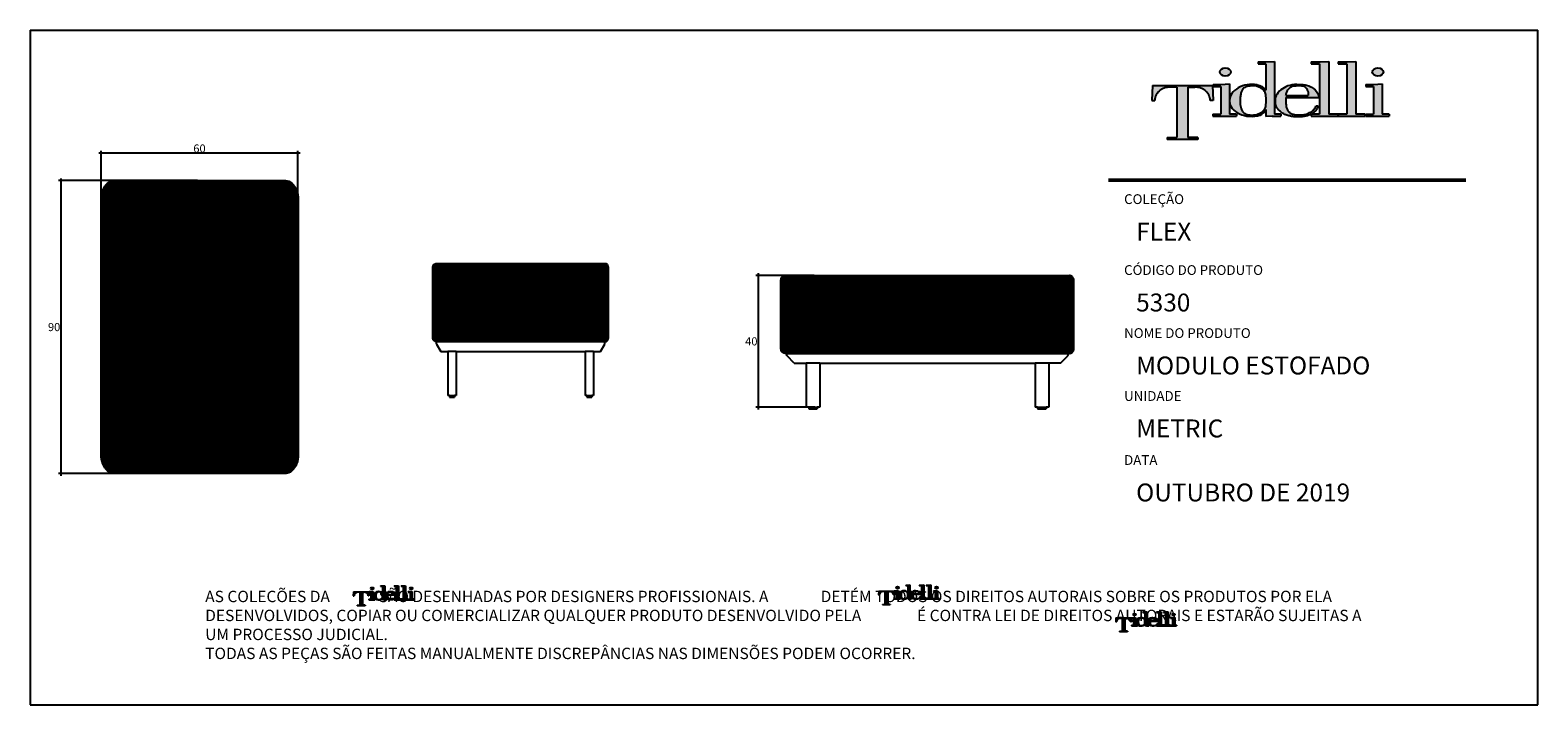
# Model space of a CAD drawing. Units: millimetres. Extents: x 90401 to 90865, y 71628 to 71836.
import ezdxf

# ---------------------------------------------------------------- set-up
doc = ezdxf.new("R2010")
doc.units = ezdxf.units.MM
doc.header["$MEASUREMENT"] = 0
doc.layers.add('Tidelli-1', color=7, linetype='Continuous')
doc.styles.get("Standard").update_dxf_attribs({"font": 'verdana.ttf'})
doc.dimstyles.get("Standard").update_dxf_attribs({"dimtxt": 2.5, "dimasz": 0.4, "dimexe": 0.7, "dimexo": 0.7, "dimgap": 0.09, "dimtad": 2, "dimtih": 1, "dimtoh": 1, "dimdec": 0, "dimzin": 0, "dimdsep": 46, "dimtxsty": 'Standard', "dimblk": 'OBLIQUE', "dimcen": 0.09, "dimdle": 0.7, "dimadec": 0, "dimazin": 0, "dimtfac": 1, "dimtdec": 0, "dimtofl": 0, "dimtmove": 0, "dimatfit": 3, "dimldrblk": 'OBLIQUE', "dimfxl": 1, "dimtolj": 1, "dimtzin": 0, "dimarcsym": 0})

# ---------------------------------------------------------------- blocks, each defined once
blk = doc.blocks.new('Tidelli')
h = blk.add_hatch(color=256)
h.paths.add_polyline_path([(89871.21, 71396.96), (89866.97, 71396.96), (89866.97, 71396.07), (89880.25, 71396.07), (89880.25, 71396.96), (89876.01, 71396.96), (89876.01, 71418.88), (89879.05, 71418.88, -0.147921), (89883.3, 71417.62, -0.229205), (89885.7, 71413.07), (89886.94, 71413.07), (89886.67, 71419.69), (89860.55, 71419.69), (89860.28, 71413.07), (89861.51, 71413.07, -0.229205), (89863.91, 71417.62, -0.147921), (89868.16, 71418.88), (89871.21, 71418.88)])
h.paths.add_polyline_path([(89890.33, 71407.2), (89886.9, 71407.2), (89886.9, 71406.32), (89897.16, 71406.32), (89897.16, 71407.2), (89894.1, 71407.2), (89894.1, 71413.16), (89894.1, 71420.32), (89890.33, 71420.12), (89887.01, 71420.12), (89887.01, 71419.24), (89890.33, 71419.24)])
edge = h.paths.add_edge_path()
edge.add_ellipse((89892.27, 71425.54), major_axis=(-2.41, 0), ratio=0.731642, start_angle=0, end_angle=360)
h = blk.add_hatch(color=256)
h.paths.add_polyline_path([(89890.33, 71407.2), (89886.9, 71407.2), (89886.9, 71406.32), (89897.16, 71406.32), (89897.16, 71407.2), (89894.1, 71407.2), (89894.1, 71413.16), (89894.1, 71420.32), (89890.33, 71420.12), (89887.01, 71420.12), (89887.01, 71419.24), (89890.33, 71419.24)])
edge = h.paths.add_edge_path()
edge.add_ellipse((89892.27, 71425.54), major_axis=(-2.41, 0), ratio=0.731642, start_angle=0, end_angle=360)
h = blk.add_hatch(color=256)
edge = h.paths.add_edge_path()
edge.add_line((89913.7, 71430.15), (89909.94, 71429.95))
edge.add_line((89909.94, 71429.95), (89906.62, 71429.95))
edge.add_line((89906.62, 71429.95), (89906.62, 71429.07))
edge.add_line((89906.62, 71429.07), (89909.94, 71429.07))
edge.add_line((89909.94, 71429.07), (89909.94, 71417.66))
edge.add_spline(control_points=[(89909.94, 71417.66), (89909.69, 71417.93), (89909.1, 71418.54), (89908.15, 71419.27), (89907.17, 71419.76), (89906.08, 71419.97)], knot_values=[0, 0, 0, 0, 1.725545, 3.942683, 5.525854, 5.525854, 5.525854, 5.525854], degree=3, periodic=0)
edge.add_ellipse((89903.76, 71413.16), major_axis=(9.66, 0.38), ratio=0.720444, start_angle=74.47461, end_angle=176.83538)
edge.add_line((89894.1, 71413.16), (89894.1, 71412.79))
edge.add_ellipse((89903.76, 71413.16), major_axis=(9.66, 0.38), ratio=0.720444, start_angle=179.87705, end_angle=290.38047)
edge.add_arc((89905.73, 71411.06), 4.6, 291.11009, 336.31716)
edge.add_line((89909.94, 71409.21), (89909.94, 71406.07))
edge.add_line((89909.94, 71406.07), (89912.68, 71406.32))
edge.add_line((89912.68, 71406.32), (89916.53, 71406.32))
edge.add_line((89916.53, 71406.32), (89916.53, 71407.2))
edge.add_line((89916.53, 71407.2), (89913.7, 71407.2))
edge.add_line((89913.7, 71407.2), (89913.7, 71430.15))
edge = h.paths.add_edge_path(flags=16)
edge.add_spline(control_points=[(89898.69, 71413.13), (89898.72, 71413.75), (89898.77, 71414.96), (89899.11, 71416.58), (89899.65, 71417.99), (89900.94, 71419.14), (89902.67, 71419.43), (89904.38, 71419.53), (89905.88, 71419.34), (89907.25, 71418.8), (89908.47, 71418.04), (89909.37, 71417.16), (89909.8, 71416.19), (89910.03, 71414.87), (89910.02, 71413.13), (89910.03, 71411.36), (89909.78, 71409.95), (89909.27, 71408.97), (89908.37, 71408.16), (89907.27, 71407.47), (89906.18, 71407.03), (89905.09, 71406.81), (89904.08, 71406.77), (89902.95, 71406.76), (89901.8, 71406.94), (89900.84, 71407.32), (89900.16, 71407.82), (89899.56, 71408.5), (89899.18, 71409.51), (89898.89, 71410.79), (89898.72, 71411.99), (89898.7, 71412.79), (89898.69, 71413.13)], knot_values=[0, 0, 0, 0, 0.001855, 0.003616, 0.004968, 0.006319, 0.008577, 0.010047, 0.011471, 0.01307, 0.014423, 0.015785, 0.016762, 0.017551, 0.019767, 0.021984, 0.022861, 0.024033, 0.025205, 0.026464, 0.027912, 0.028708, 0.029773, 0.030952, 0.032097, 0.033242, 0.034011, 0.034601, 0.035952, 0.03717, 0.038547, 0.03957, 0.03957, 0.03957, 0.03957], degree=3, periodic=0)
h = blk.add_hatch(color=256)
edge = h.paths.add_edge_path()
edge.add_line((89913.7, 71430.15), (89909.94, 71429.95))
edge.add_line((89909.94, 71429.95), (89906.62, 71429.95))
edge.add_line((89906.62, 71429.95), (89906.62, 71429.07))
edge.add_line((89906.62, 71429.07), (89909.94, 71429.07))
edge.add_line((89909.94, 71429.07), (89909.94, 71417.66))
edge.add_spline(control_points=[(89909.94, 71417.66), (89909.69, 71417.93), (89909.1, 71418.54), (89908.15, 71419.27), (89907.17, 71419.76), (89906.08, 71419.97)], knot_values=[0, 0, 0, 0, 1.725545, 3.942683, 5.525854, 5.525854, 5.525854, 5.525854], degree=3, periodic=0)
edge.add_ellipse((89903.76, 71413.16), major_axis=(9.66, 0.38), ratio=0.720444, start_angle=74.47461, end_angle=176.83538)
edge.add_line((89894.1, 71413.16), (89894.1, 71412.79))
edge.add_ellipse((89903.76, 71413.16), major_axis=(9.66, 0.38), ratio=0.720444, start_angle=179.87705, end_angle=290.38047)
edge.add_arc((89905.73, 71411.06), 4.6, 291.11009, 336.31716)
edge.add_line((89909.94, 71409.21), (89909.94, 71406.07))
edge.add_line((89909.94, 71406.07), (89912.68, 71406.32))
edge.add_line((89912.68, 71406.32), (89916.53, 71406.32))
edge.add_line((89916.53, 71406.32), (89916.53, 71407.2))
edge.add_line((89916.53, 71407.2), (89913.7, 71407.2))
edge.add_line((89913.7, 71407.2), (89913.7, 71430.15))
edge = h.paths.add_edge_path(flags=16)
edge.add_spline(control_points=[(89898.69, 71413.13), (89898.72, 71413.75), (89898.77, 71414.96), (89899.11, 71416.58), (89899.65, 71417.99), (89900.94, 71419.14), (89902.67, 71419.43), (89904.38, 71419.53), (89905.88, 71419.34), (89907.25, 71418.8), (89908.47, 71418.04), (89909.37, 71417.16), (89909.8, 71416.19), (89910.03, 71414.87), (89910.02, 71413.13), (89910.03, 71411.36), (89909.78, 71409.95), (89909.27, 71408.97), (89908.37, 71408.16), (89907.27, 71407.47), (89906.18, 71407.03), (89905.09, 71406.81), (89904.08, 71406.77), (89902.95, 71406.76), (89901.8, 71406.94), (89900.84, 71407.32), (89900.16, 71407.82), (89899.56, 71408.5), (89899.18, 71409.51), (89898.89, 71410.79), (89898.72, 71411.99), (89898.7, 71412.79), (89898.69, 71413.13)], knot_values=[0, 0, 0, 0, 2.879493, 5.613118, 7.710581, 9.808044, 13.313712, 15.59475, 17.805661, 20.286351, 22.386912, 24.501645, 26.018218, 27.242309, 30.682251, 34.122192, 35.484577, 37.303076, 39.123016, 41.076475, 43.323572, 44.560309, 46.213269, 48.043244, 49.820577, 51.597911, 52.790904, 53.706486, 55.803949, 57.694609, 59.830703, 61.419539, 61.419539, 61.419539, 61.419539], degree=3, periodic=0)
h = blk.add_hatch(color=256)
edge = h.paths.add_edge_path()
edge.add_line((89918.68, 71414.34), (89933, 71414.34))
edge.add_ellipse((89923.51, 71413.16), major_axis=(9.41, 1.83), ratio=0.715329, start_angle=354.53458, end_angle=416.64196)
edge.add_spline(control_points=[(89927.59, 71419.79), (89927.27, 71419.86), (89926.27, 71420.07), (89924.86, 71420.14), (89923.78, 71420.13), (89923.38, 71420.12)], knot_values=[0, 0, 0, 0, 0.001001, 0.003049, 0.004236, 0.004236, 0.004236, 0.004236], degree=3, periodic=0)
edge.add_ellipse((89923.57, 71413.16), major_axis=(9.59, 0.25), ratio=0.725689, start_angle=90.04792, end_angle=184.27109)
edge.add_spline(control_points=[(89914.02, 71412.39), (89914.09, 71411.78), (89914.23, 71410.65), (89915.16, 71409.37), (89916.16, 71408.28), (89917.44, 71407.34), (89919.04, 71406.69), (89920.77, 71406.26), (89922.41, 71405.9), (89924.08, 71405.97), (89925.72, 71406), (89927.27, 71406.29), (89928.59, 71406.61), (89929.33, 71406.91), (89929.65, 71407.08)], knot_values=[7.834864, 7.834864, 7.834864, 7.834864, 10.638885, 13.046464, 15.019521, 17.530226, 20.372548, 22.981851, 25.860389, 28.110979, 30.770097, 33.463575, 35.434621, 37.121359, 37.121359, 37.121359, 37.121359], degree=3, periodic=0)
edge.add_line((89929.65, 71407.08), (89929.65, 71406.32))
edge.add_line((89929.65, 71406.32), (89941.26, 71406.32))
edge.add_line((89941.26, 71406.32), (89941.26, 71407.2))
edge.add_line((89941.26, 71407.2), (89937.38, 71407.2))
edge.add_line((89937.38, 71407.2), (89937.38, 71430.15))
edge.add_line((89937.38, 71430.15), (89933.61, 71429.95))
edge.add_line((89933.61, 71429.95), (89929.62, 71429.95))
edge.add_line((89929.62, 71429.95), (89929.62, 71429.07))
edge.add_line((89929.62, 71429.07), (89933.36, 71429.07))
edge.add_line((89933.36, 71429.07), (89933.36, 71407.2))
edge.add_line((89933.36, 71407.2), (89929.89, 71407.2))
edge.add_spline(control_points=[(89929.89, 71407.2), (89929.91, 71407.22), (89930.32, 71407.46), (89931.05, 71408.03), (89932.01, 71408.91), (89932.49, 71409.93), (89932.7, 71410.56), (89932.79, 71410.84)], knot_values=[0, 0, 0, 0, 0.113539, 2.237237, 4.304978, 6.07477, 7.419022, 7.419022, 7.419022, 7.419022], degree=3, periodic=0)
edge.add_line((89932.79, 71410.84), (89931.73, 71410.84))
edge.add_spline(control_points=[(89931.73, 71410.84), (89931.59, 71410.45), (89931.32, 71409.66), (89930.42, 71408.53), (89929.15, 71407.92), (89927.82, 71407.1), (89926.04, 71406.86), (89924.01, 71406.7), (89922.08, 71406.99), (89920.54, 71407.57), (89919.5, 71408.59), (89918.82, 71410.01), (89918.73, 71411.08), (89918.68, 71411.66)], knot_values=[0, 0, 0, 0, 0.001234, 0.002492, 0.004206, 0.005402, 0.007131, 0.009494, 0.011525, 0.012936, 0.014354, 0.015795, 0.017544, 0.017544, 0.017544, 0.017544], degree=3, periodic=0)
edge.add_line((89918.68, 71411.66), (89918.68, 71414.34))
edge = h.paths.add_edge_path(flags=16)
edge.add_spline(control_points=[(89918.68, 71415.25), (89918.73, 71415.5), (89918.82, 71415.98), (89918.99, 71416.74), (89919.32, 71417.43), (89919.79, 71418.11), (89920.47, 71418.77), (89921.41, 71419.38), (89922.47, 71419.53), (89923.43, 71419.59), (89924.31, 71419.59), (89925.17, 71419.56), (89926.08, 71419.57), (89926.94, 71419.05), (89927.75, 71418.3), (89928.29, 71417.27), (89928.48, 71416.2), (89928.37, 71415.53), (89928.32, 71415.25)], knot_values=[0, 0, 0, 0, 0.000742, 0.001485, 0.002307, 0.003041, 0.003932, 0.005155, 0.006299, 0.007109, 0.008047, 0.008937, 0.009685, 0.010745, 0.011827, 0.012983, 0.014162, 0.015008, 0.015008, 0.015008, 0.015008], degree=3, periodic=0)
edge.add_line((89928.32, 71415.25), (89918.68, 71415.25))
h.paths.add_polyline_path([(89945.18, 71407.2), (89941.47, 71407.2), (89941.47, 71406.32), (89953.08, 71406.32), (89953.08, 71407.2), (89949.2, 71407.2), (89949.2, 71430.15), (89945.43, 71429.95), (89941.44, 71429.95), (89941.44, 71429.07), (89945.18, 71429.07)])
h.paths.add_polyline_path([(89956.78, 71407.2), (89953.36, 71407.2), (89953.36, 71406.32), (89963.61, 71406.32), (89963.61, 71407.2), (89960.55, 71407.2), (89960.55, 71420.32), (89956.78, 71420.12), (89953.46, 71420.12), (89953.46, 71419.24), (89956.78, 71419.24)])
edge = h.paths.add_edge_path()
edge.add_ellipse((89958.73, 71425.54), major_axis=(-2.41, 0), ratio=0.731642, start_angle=0, end_angle=360)
h = blk.add_hatch(color=256)
edge = h.paths.add_edge_path()
edge.add_ellipse((89923.51, 71413.16), major_axis=(9.41, 1.83), ratio=0.715329, start_angle=354.53458, end_angle=416.64196)
edge.add_spline(control_points=[(89927.59, 71419.79), (89927.27, 71419.86), (89926.27, 71420.07), (89924.86, 71420.14), (89923.78, 71420.13), (89923.38, 71420.12)], knot_values=[0, 0, 0, 0, 1.553349, 4.731986, 6.574252, 6.574252, 6.574252, 6.574252], degree=3, periodic=0)
edge.add_ellipse((89923.57, 71413.16), major_axis=(9.59, 0.25), ratio=0.725689, start_angle=90.04792, end_angle=184.27109)
edge.add_spline(control_points=[(89914.02, 71412.39), (89914.09, 71411.78), (89914.23, 71410.65), (89915.16, 71409.37), (89916.16, 71408.28), (89917.44, 71407.34), (89919.04, 71406.69), (89920.77, 71406.26), (89922.41, 71405.9), (89924.08, 71405.97), (89925.72, 71406), (89927.27, 71406.29), (89928.59, 71406.61), (89929.33, 71406.91), (89929.65, 71407.08)], knot_values=[7.834864, 7.834864, 7.834864, 7.834864, 10.638885, 13.046464, 15.019521, 17.530226, 20.372548, 22.981851, 25.860389, 28.110979, 30.770097, 33.463575, 35.434621, 37.121359, 37.121359, 37.121359, 37.121359], degree=3, periodic=0)
edge.add_line((89929.65, 71407.08), (89929.65, 71406.32))
edge.add_line((89929.65, 71406.32), (89941.26, 71406.32))
edge.add_line((89941.26, 71406.32), (89941.26, 71407.2))
edge.add_line((89941.26, 71407.2), (89937.38, 71407.2))
edge.add_line((89937.38, 71407.2), (89937.38, 71430.15))
edge.add_line((89937.38, 71430.15), (89933.61, 71429.95))
edge.add_line((89933.61, 71429.95), (89929.62, 71429.95))
edge.add_line((89929.62, 71429.95), (89929.62, 71429.07))
edge.add_line((89929.62, 71429.07), (89933.36, 71429.07))
edge.add_line((89933.36, 71429.07), (89933.36, 71407.2))
edge.add_line((89933.36, 71407.2), (89929.89, 71407.2))
edge.add_spline(control_points=[(89929.89, 71407.2), (89929.91, 71407.22), (89930.32, 71407.46), (89931.05, 71408.03), (89932.01, 71408.91), (89932.49, 71409.93), (89932.7, 71410.56), (89932.79, 71410.84)], knot_values=[0, 0, 0, 0, 0.113539, 2.237237, 4.304978, 6.07477, 7.419022, 7.419022, 7.419022, 7.419022], degree=3, periodic=0)
edge.add_line((89932.79, 71410.84), (89931.73, 71410.84))
edge.add_spline(control_points=[(89931.73, 71410.84), (89931.59, 71410.45), (89931.32, 71409.66), (89930.42, 71408.53), (89929.15, 71407.92), (89927.82, 71407.1), (89926.04, 71406.86), (89924.01, 71406.7), (89922.08, 71406.99), (89920.54, 71407.57), (89919.5, 71408.59), (89918.82, 71410.01), (89918.73, 71411.08), (89918.68, 71411.66)], knot_values=[0, 0, 0, 0, 1.914665, 3.868416, 6.528133, 8.385059, 11.067897, 14.736754, 17.889393, 20.078199, 22.279688, 24.51717, 27.231105, 27.231105, 27.231105, 27.231105], degree=3, periodic=0)
edge.add_line((89918.68, 71411.66), (89918.68, 71414.34))
edge.add_line((89918.68, 71414.34), (89933, 71414.34))
edge = h.paths.add_edge_path(flags=16)
edge.add_spline(control_points=[(89918.68, 71415.25), (89918.73, 71415.5), (89918.82, 71415.98), (89918.99, 71416.74), (89919.32, 71417.43), (89919.79, 71418.11), (89920.47, 71418.77), (89921.41, 71419.38), (89922.47, 71419.53), (89923.43, 71419.59), (89924.31, 71419.59), (89925.17, 71419.56), (89926.08, 71419.57), (89926.94, 71419.05), (89927.75, 71418.3), (89928.29, 71417.27), (89928.48, 71416.2), (89928.37, 71415.53), (89928.32, 71415.25)], knot_values=[0, 0, 0, 0, 1.152303, 2.304606, 3.580938, 4.720272, 6.102813, 8.0021, 9.77673, 11.034996, 12.490088, 13.871005, 15.03344, 16.677616, 18.358198, 20.151207, 21.981679, 23.295223, 23.295223, 23.295223, 23.295223], degree=3, periodic=0)
edge.add_line((89928.32, 71415.25), (89918.68, 71415.25))
h = blk.add_hatch(color=256)
h.paths.add_polyline_path([(89949.2, 71430.15), (89945.43, 71429.95), (89941.44, 71429.95), (89941.44, 71429.07), (89945.18, 71429.07), (89945.18, 71407.2), (89941.47, 71407.2), (89941.47, 71406.32), (89953.08, 71406.32), (89953.08, 71407.2), (89949.2, 71407.2)])
h.paths.add_polyline_path([(89956.78, 71407.2), (89953.36, 71407.2), (89953.36, 71406.32), (89963.61, 71406.32), (89963.61, 71407.2), (89960.55, 71407.2), (89960.55, 71420.32), (89956.78, 71420.12), (89953.46, 71420.12), (89953.46, 71419.24), (89956.78, 71419.24)])
edge = h.paths.add_edge_path()
edge.add_ellipse((89958.73, 71425.54), major_axis=(-2.41, 0), ratio=0.731642, start_angle=0, end_angle=360)
blk.add_hatch(color=256).paths.add_polyline_path([(89871.21, 71396.96), (89866.97, 71396.96), (89866.97, 71396.07), (89880.25, 71396.07), (89880.25, 71396.96), (89876.01, 71396.96), (89876.01, 71418.88), (89879.05, 71418.88, -0.147921), (89883.3, 71417.62, -0.229205), (89885.7, 71413.07), (89886.94, 71413.07), (89886.67, 71419.69), (89860.55, 71419.69), (89860.28, 71413.07), (89861.51, 71413.07, -0.229205), (89863.91, 71417.62, -0.147921), (89868.16, 71418.88), (89871.21, 71418.88)])
for p, q in [((89906.62, 71429.95), (89906.62, 71429.07)), ((89906.62, 71429.95), (89909.94, 71429.95)), ((89906.62, 71429.07), (89909.94, 71429.07)), ((89909.94, 71429.95), (89913.7, 71430.15)), ((89909.94, 71429.07), (89909.94, 71417.66)), ((89913.7, 71430.15), (89913.7, 71407.2)), ((89929.62, 71429.95), (89933.61, 71429.95)), ((89929.62, 71429.95), (89929.62, 71429.07)), ((89929.62, 71429.07), (89933.36, 71429.07)), ((89933.36, 71429.07), (89933.36, 71407.2)), ((89933.61, 71429.95), (89937.38, 71430.15)), ((89937.38, 71430.15), (89937.38, 71407.2)), ((89941.44, 71429.95), (89945.43, 71429.95)), ((89941.44, 71429.95), (89941.44, 71429.07)), ((89941.44, 71429.07), (89945.18, 71429.07)), ((89945.18, 71429.07), (89945.18, 71407.2)), ((89945.43, 71429.95), (89949.2, 71430.15)), ((89949.2, 71430.15), (89949.2, 71407.2)), ((89860.55, 71419.69), (89860.28, 71413.07)), ((89860.55, 71419.69), (89886.67, 71419.69)), ((89871.21, 71418.88), (89868.16, 71418.88)), ((89871.21, 71418.88), (89871.21, 71396.96)), ((89876.01, 71418.88), (89879.05, 71418.88)), ((89876.01, 71418.88), (89876.01, 71396.96)), ((89886.67, 71419.69), (89886.94, 71413.07)), ((89887.01, 71420.12), (89890.33, 71420.12)), ((89887.01, 71420.12), (89887.01, 71419.24)), ((89887.01, 71419.24), (89890.33, 71419.24)), ((89890.33, 71420.12), (89894.1, 71420.32)), ((89890.33, 71419.24), (89890.33, 71407.2)), ((89894.1, 71420.32), (89894.1, 71413.16)), ((89953.46, 71420.12), (89956.78, 71420.12)), ((89953.46, 71420.12), (89953.46, 71419.24)), ((89953.46, 71419.24), (89956.78, 71419.24)), ((89956.78, 71420.12), (89960.55, 71420.32)), ((89956.78, 71419.24), (89956.78, 71407.2)), ((89960.55, 71420.32), (89960.55, 71407.2)), ((89860.28, 71413.07), (89861.51, 71413.07)), ((89886.94, 71413.07), (89885.7, 71413.07)), ((89894.1, 71413.16), (89894.1, 71407.2)), ((89918.68, 71415.25), (89928.32, 71415.25)), ((89918.68, 71414.34), (89933, 71414.34)), ((89918.68, 71414.34), (89918.68, 71411.66)), ((89931.73, 71410.84), (89932.79, 71410.84)), ((89886.9, 71407.2), (89890.33, 71407.2)), ((89886.9, 71407.2), (89886.9, 71406.32)), ((89886.9, 71406.32), (89897.16, 71406.32)), ((89897.16, 71407.2), (89894.1, 71407.2)), ((89897.16, 71407.2), (89897.16, 71406.32)), ((89909.94, 71409.21), (89909.94, 71406.07)), ((89912.68, 71406.32), (89909.94, 71406.07)), ((89912.68, 71406.32), (89916.53, 71406.32)), ((89916.53, 71407.2), (89913.7, 71407.2)), ((89916.53, 71407.2), (89916.53, 71406.32)), ((89929.65, 71407.08), (89929.65, 71406.32)), ((89929.65, 71406.32), (89941.26, 71406.32)), ((89933.36, 71407.2), (89929.89, 71407.2)), ((89941.26, 71407.2), (89937.38, 71407.2)), ((89941.26, 71407.2), (89941.26, 71406.32)), ((89945.18, 71407.2), (89941.47, 71407.2)), ((89941.47, 71407.2), (89941.47, 71406.32)), ((89941.47, 71406.32), (89953.08, 71406.32)), ((89953.08, 71407.2), (89949.2, 71407.2)), ((89953.08, 71407.2), (89953.08, 71406.32)), ((89953.36, 71407.2), (89956.78, 71407.2)), ((89953.36, 71407.2), (89953.36, 71406.32)), ((89953.36, 71406.32), (89963.61, 71406.32)), ((89963.61, 71407.2), (89960.55, 71407.2)), ((89963.61, 71407.2), (89963.61, 71406.32)), ((89866.97, 71396.96), (89871.21, 71396.96)), ((89866.97, 71396.96), (89866.97, 71396.07)), ((89880.25, 71396.07), (89866.97, 71396.07)), ((89880.25, 71396.96), (89876.01, 71396.96)), ((89880.25, 71396.96), (89880.25, 71396.07))]:
    blk.add_line(p, q)
for centre, radius, start, end in [((89867.41, 71412.86), 5.9, 126.36151, 177.99955), ((89868.13, 71411.22), 7.66, 89.70516, 123.36203), ((89879.09, 71411.22), 7.66, 56.63797, 90.29484), ((89879.8, 71412.86), 5.9, 2.00045, 53.63849), ((89905.73, 71411.06), 4.6, 291.11009, 336.31716)]:
    blk.add_arc(centre, radius, start, end)
for centre in [(89892.27, 71425.54), (89958.73, 71425.54)]:
    blk.add_ellipse(centre, major_axis=(-2.41, 0), ratio=0.731642)
for centre, major_axis, ratio, start_param, end_param in [((89903.76, 71413.16), (9.66, 0.38), 0.720444, 1.299827, 3.08636), ((89923.57, 71413.16), (9.59, 0.25), 0.725689, 1.571633, 3.216137), ((89903.76, 71413.16), (9.66, 0.38), 0.720444, 3.139447, 5.068095)]:
    blk.add_ellipse(centre, major_axis=major_axis, ratio=ratio, start_param=start_param, end_param=end_param)
at = {"extrusion": (0, 0, -1)}
blk.add_ellipse((89923.51, 71413.16), major_axis=(9.41, 1.83), ratio=0.715329, start_param=-0.988589, end_param=0.09539, dxfattribs=at)
for points in [[(89898.69, 71413.13), (89898.82, 71414.98), (89899.19, 71416.7), (89899.75, 71417.94), (89900.75, 71418.84), (89902.93, 71419.42), (89904.4, 71419.49), (89905.81, 71419.29), (89907.3, 71418.72), (89908.44, 71418), (89909.38, 71417.01), (89909.79, 71416.12), (89909.94, 71415.34), (89910.02, 71413.13), (89909.94, 71410.92), (89909.76, 71410.06), (89909.21, 71409.02), (89908.37, 71408.21), (89907.3, 71407.54), (89905.96, 71407), (89905.18, 71406.84), (89904.12, 71406.77), (89902.94, 71406.79), (89901.81, 71406.98), (89900.75, 71407.42), (89900.13, 71407.88), (89899.75, 71408.32), (89899.19, 71409.56), (89898.91, 71410.74), (89898.73, 71412.11), (89898.69, 71413.13)], [(89918.68, 71415.25), (89918.82, 71415.98), (89919.01, 71416.7), (89919.35, 71417.45), (89919.77, 71418.05), (89920.41, 71418.68), (89921.46, 71419.3), (89922.58, 71419.53), (89923.39, 71419.58), (89924.33, 71419.59), (89925.22, 71419.57), (89925.96, 71419.51), (89926.91, 71419.03), (89927.68, 71418.28), (89928.23, 71417.26), (89928.42, 71416.09), (89928.32, 71415.25)], [(89923.38, 71420.12), (89924.57, 71420.13), (89926.61, 71419.98), (89927.59, 71419.79)], [(89918.68, 71411.66), (89918.94, 71409.93), (89919.57, 71408.64), (89920.59, 71407.65), (89921.89, 71407.1), (89923.9, 71406.79), (89926.26, 71406.91), (89927.95, 71407.26), (89929.01, 71407.81), (89930.47, 71408.71), (89931.26, 71409.7), (89931.73, 71410.84)]]:
    blk.add_spline(points, degree=3)
for points, knots in [([(89906.08, 71419.97), (89907.17, 71419.76), (89908.15, 71419.27), (89909.1, 71418.54), (89909.69, 71417.93), (89909.94, 71417.66)], [0, 0, 0, 0, 1.583171, 3.800309, 5.525854, 5.525854, 5.525854, 5.525854]), ([(89929.65, 71407.08), (89929.33, 71406.91), (89928.59, 71406.61), (89927.27, 71406.29), (89925.72, 71406), (89924.08, 71405.97), (89922.41, 71405.9), (89920.77, 71406.26), (89919.04, 71406.69), (89917.44, 71407.34), (89916.16, 71408.28), (89915.16, 71409.37), (89914.23, 71410.65), (89914.09, 71411.78), (89914.02, 71412.39)], [7.834864, 7.834864, 7.834864, 7.834864, 9.521601, 11.492647, 14.186125, 16.845243, 19.095833, 21.974371, 24.583674, 27.425996, 29.936701, 31.909758, 34.317337, 37.121359, 37.121359, 37.121359, 37.121359]), ([(89932.79, 71410.84), (89932.7, 71410.56), (89932.49, 71409.93), (89932.01, 71408.91), (89931.05, 71408.03), (89930.32, 71407.46), (89929.91, 71407.22), (89929.89, 71407.2)], [0, 0, 0, 0, 1.344253, 3.114045, 5.181785, 7.305484, 7.419022, 7.419022, 7.419022, 7.419022])]:
    blk.add_open_spline(points, degree=3, knots=knots)
blk = doc.blocks.new('FLEX2')
h = blk.add_hatch()
h.set_pattern_fill('ANSI31', color=256)
h.paths.add_polyline_path([(90693.61, 71758.83), (90693.6, 71759.02), (90693.57, 71759.2), (90693.51, 71759.38), (90693.42, 71759.55), (90693.32, 71759.71), (90693.2, 71759.85), (90693.06, 71759.97), (90692.91, 71760.08), (90692.74, 71760.16), (90692.56, 71760.22), (90692.38, 71760.26), (90692.2, 71760.27), (90605.03, 71760.27), (90604.85, 71760.26), (90604.66, 71760.22), (90604.49, 71760.16), (90604.32, 71760.08), (90604.17, 71759.97), (90604.03, 71759.85), (90603.91, 71759.71), (90603.8, 71759.55), (90603.72, 71759.38), (90603.66, 71759.2), (90603.63, 71759.02), (90603.61, 71758.83), (90603.61, 71737.76), (90603.63, 71737.57), (90603.66, 71737.39), (90603.72, 71737.21), (90603.8, 71737.04), (90603.91, 71736.88), (90604.03, 71736.74), (90604.17, 71736.62), (90604.32, 71736.51), (90604.49, 71736.43), (90604.66, 71736.37), (90604.85, 71736.33), (90605.03, 71736.32), (90605.45, 71736.32), (90605.45, 71736.31), (90605.46, 71736.31), (90605.49, 71736.32), (90691.78, 71736.32), (90691.79, 71736.31), (90691.86, 71736.32), (90692.2, 71736.32), (90692.38, 71736.33), (90692.56, 71736.37), (90692.74, 71736.43), (90692.91, 71736.51), (90693.06, 71736.62), (90693.2, 71736.74), (90693.32, 71736.88), (90693.42, 71737.04), (90693.51, 71737.21), (90693.57, 71737.39), (90693.6, 71737.57), (90693.61, 71737.76)])
for p, q in [((90603.61, 71758.83), (90603.63, 71759.02)), ((90603.61, 71737.76), (90603.61, 71758.83)), ((90603.63, 71759.02), (90603.66, 71759.2)), ((90603.66, 71759.2), (90603.72, 71759.38)), ((90603.72, 71759.38), (90603.8, 71759.55)), ((90603.8, 71759.55), (90603.91, 71759.71)), ((90603.91, 71759.71), (90604.03, 71759.85)), ((90604.03, 71759.85), (90604.17, 71759.97)), ((90604.17, 71759.97), (90604.32, 71760.08)), ((90604.32, 71760.08), (90604.49, 71760.16)), ((90604.49, 71760.16), (90604.66, 71760.22)), ((90604.66, 71760.22), (90604.85, 71760.26)), ((90604.85, 71760.26), (90605.03, 71760.27)), ((90605.03, 71760.27), (90692.2, 71760.27)), ((90692.38, 71760.26), (90692.2, 71760.27)), ((90692.56, 71760.22), (90692.38, 71760.26)), ((90692.74, 71760.16), (90692.56, 71760.22)), ((90692.91, 71760.08), (90692.74, 71760.16)), ((90693.06, 71759.97), (90692.91, 71760.08)), ((90693.2, 71759.85), (90693.06, 71759.97)), ((90693.32, 71759.71), (90693.2, 71759.85)), ((90693.42, 71759.55), (90693.32, 71759.71)), ((90693.51, 71759.38), (90693.42, 71759.55)), ((90693.57, 71759.2), (90693.51, 71759.38)), ((90693.6, 71759.02), (90693.57, 71759.2)), ((90693.61, 71758.83), (90693.6, 71759.02)), ((90693.61, 71737.76), (90693.61, 71758.83)), ((90603.63, 71737.57), (90603.61, 71737.76)), ((90603.66, 71737.39), (90603.63, 71737.57)), ((90603.72, 71737.21), (90603.66, 71737.39)), ((90603.8, 71737.04), (90603.72, 71737.21)), ((90603.91, 71736.88), (90603.8, 71737.04)), ((90604.03, 71736.74), (90603.91, 71736.88)), ((90604.17, 71736.62), (90604.03, 71736.74)), ((90604.32, 71736.51), (90604.17, 71736.62)), ((90604.49, 71736.43), (90604.32, 71736.51)), ((90604.66, 71736.37), (90604.49, 71736.43)), ((90604.85, 71736.33), (90604.66, 71736.37)), ((90605.03, 71736.32), (90604.85, 71736.33)), ((90605.03, 71736.32), (90605.37, 71736.32)), ((90605.46, 71736.31), (90605.37, 71736.32)), ((90605.41, 71736.26), (90605.42, 71736.27)), ((90605.41, 71736.25), (90605.41, 71736.26)), ((90605.41, 71736.24), (90605.41, 71736.25)), ((90605.41, 71736.23), (90605.41, 71736.24)), ((90605.41, 71735.79), (90605.41, 71736.23)), ((90605.41, 71735.77), (90605.41, 71735.79)), ((90605.41, 71735.75), (90605.41, 71735.77)), ((90605.41, 71735.73), (90605.41, 71735.75)), ((90605.42, 71735.71), (90605.41, 71735.73)), ((90605.42, 71736.27), (90605.43, 71736.28)), ((90605.42, 71735.69), (90605.42, 71735.71)), ((90605.43, 71735.67), (90605.42, 71735.69)), ((90605.43, 71736.29), (90605.44, 71736.3)), ((90605.43, 71736.28), (90605.43, 71736.29)), ((90605.44, 71735.66), (90605.43, 71735.67)), ((90605.44, 71736.3), (90605.45, 71736.31)), ((90605.45, 71735.64), (90605.44, 71735.66)), ((90605.45, 71736.31), (90605.46, 71736.31)), ((90605.46, 71735.62), (90605.45, 71735.64)), ((90605.46, 71736.31), (90605.48, 71736.32)), ((90605.47, 71735.61), (90605.46, 71735.62)), ((90605.48, 71735.59), (90605.47, 71735.61)), ((90605.48, 71736.32), (90605.49, 71736.32)), ((90605.49, 71735.58), (90605.48, 71735.59)), ((90605.49, 71736.32), (90605.5, 71736.32)), ((90607.71, 71733.32), (90605.49, 71735.58)), ((90605.5, 71736.32), (90691.73, 71736.32)), ((90689.52, 71733.32), (90691.73, 71735.58)), ((90691.74, 71736.32), (90691.73, 71736.32)), ((90691.73, 71735.58), (90691.75, 71735.59)), ((90691.75, 71736.32), (90691.74, 71736.32)), ((90691.76, 71736.31), (90691.75, 71736.32)), ((90691.75, 71735.59), (90691.76, 71735.61)), ((90691.76, 71736.31), (90691.86, 71736.32)), ((90691.77, 71736.31), (90691.76, 71736.31)), ((90691.76, 71735.61), (90691.77, 71735.62)), ((90691.78, 71736.3), (90691.77, 71736.31)), ((90691.77, 71735.62), (90691.78, 71735.64)), ((90691.79, 71736.29), (90691.78, 71736.3)), ((90691.78, 71735.64), (90691.79, 71735.66)), ((90691.8, 71736.28), (90691.79, 71736.29)), ((90691.79, 71735.66), (90691.8, 71735.67)), ((90691.81, 71736.27), (90691.8, 71736.28)), ((90691.8, 71735.69), (90691.81, 71735.71)), ((90691.8, 71735.67), (90691.8, 71735.69)), ((90691.81, 71736.26), (90691.81, 71736.27)), ((90691.82, 71736.25), (90691.81, 71736.26)), ((90691.81, 71735.73), (90691.82, 71735.75)), ((90691.81, 71735.71), (90691.81, 71735.73)), ((90691.82, 71736.24), (90691.82, 71736.25)), ((90691.82, 71736.23), (90691.82, 71736.24)), ((90691.82, 71735.79), (90691.82, 71736.23)), ((90691.82, 71735.77), (90691.82, 71735.79)), ((90691.82, 71735.75), (90691.82, 71735.77)), ((90692.2, 71736.32), (90691.86, 71736.32)), ((90692.2, 71736.32), (90692.38, 71736.33)), ((90692.38, 71736.33), (90692.56, 71736.37)), ((90692.56, 71736.37), (90692.74, 71736.43)), ((90692.74, 71736.43), (90692.91, 71736.51)), ((90692.91, 71736.51), (90693.06, 71736.62)), ((90693.06, 71736.62), (90693.2, 71736.74)), ((90693.2, 71736.74), (90693.32, 71736.88)), ((90693.32, 71736.88), (90693.42, 71737.04)), ((90693.42, 71737.04), (90693.51, 71737.21)), ((90693.51, 71737.21), (90693.57, 71737.39)), ((90693.57, 71737.39), (90693.6, 71737.57)), ((90693.6, 71737.57), (90693.61, 71737.76)), ((90607.71, 71733.32), (90611.34, 71733.32)), ((90611.34, 71733.32), (90611.34, 71719.79)), ((90615.56, 71733.32), (90611.34, 71733.32)), ((90615.56, 71733.32), (90681.67, 71733.32)), ((90615.56, 71733.32), (90615.56, 71719.79)), ((90681.67, 71733.32), (90681.67, 71719.79)), ((90685.89, 71733.32), (90681.67, 71733.32)), ((90685.89, 71733.32), (90685.89, 71719.79)), ((90689.52, 71733.32), (90685.89, 71733.32)), ((90612.13, 71719.79), (90611.34, 71719.79)), ((90612.13, 71719.79), (90612.13, 71719.27)), ((90612.13, 71719.79), (90614.76, 71719.79)), ((90612.13, 71719.27), (90614.76, 71719.27)), ((90614.76, 71719.79), (90614.76, 71719.27)), ((90615.56, 71719.79), (90614.76, 71719.79)), ((90682.47, 71719.79), (90681.67, 71719.79)), ((90682.47, 71719.79), (90682.47, 71719.27)), ((90682.47, 71719.79), (90685.09, 71719.79)), ((90682.47, 71719.27), (90685.09, 71719.27)), ((90685.09, 71719.79), (90685.09, 71719.27)), ((90685.89, 71719.79), (90685.09, 71719.79))]:
    blk.add_line(p, q)
blk = doc.blocks.new('_Oblique')
at = {"color": 0, "linetype": 'ByBlock', "lineweight": -2}
blk.add_line((-0.5, -0.5), (0.5, 0.5), dxfattribs=at)
blk = doc.blocks.new('*D30')
at = {"color": 0, "lineweight": -2, "transparency": 16777216}
for p, q in [((90642.26, 71760.27), (90624.36, 71760.27)), ((90625.06, 71760.97), (90625.06, 71719.09)), ((90642.52, 71719.79), (90624.36, 71719.79))]:
    blk.add_line(p, q, dxfattribs=at)
at = {"layer": 'Defpoints', "color": 0, "transparency": 16777216}
for p in [(90642.96, 71760.27), (90625.06, 71719.79), (90643.22, 71719.79)]:
    blk.add_point(p, dxfattribs=at)
at = {"color": 0, "lineweight": -2, "transparency": 16777216, "xscale": 0.4, "yscale": 0.4, "zscale": 0.4}
for p, rotation in [((90625.06, 71760.27), 90), ((90625.06, 71719.79), 270)]:
    blk.add_blockref('_Oblique', p, dxfattribs=dict(at, rotation=rotation))
at = {"color": 0, "transparency": 16777216, "insert": (90622.96, 71740.03), "char_height": 2.5, "attachment_point": 5}
blk.add_mtext('\\A1;40', dxfattribs=at)
blk = doc.blocks.new('FLEX4')
h = blk.add_hatch()
h.set_pattern_fill('ANSI31', color=256)
h.paths.add_polyline_path([(90579.09, 71762.47), (90579.08, 71762.66), (90579.06, 71762.84), (90579.02, 71763.02), (90578.97, 71763.19), (90578.91, 71763.35), (90578.84, 71763.49), (90578.75, 71763.61), (90578.66, 71763.72), (90578.56, 71763.8), (90578.46, 71763.86), (90578.35, 71763.9), (90578.24, 71763.91), (90525.94, 71763.91), (90525.83, 71763.9), (90525.72, 71763.86), (90525.61, 71763.8), (90525.51, 71763.72), (90525.42, 71763.61), (90525.34, 71763.49), (90525.26, 71763.35), (90525.2, 71763.19), (90525.15, 71763.02), (90525.12, 71762.84), (90525.09, 71762.66), (90525.09, 71762.47), (90525.09, 71741.4), (90525.09, 71741.22), (90525.12, 71741.03), (90525.15, 71740.85), (90525.2, 71740.68), (90525.26, 71740.53), (90525.34, 71740.38), (90525.42, 71740.26), (90525.51, 71740.15), (90525.61, 71740.07), (90525.72, 71740.01), (90525.83, 71739.97), (90525.94, 71739.96), (90526.19, 71739.96), (90526.19, 71739.96), (90526.2, 71739.95), (90526.21, 71739.96), (90577.98, 71739.96), (90577.98, 71739.96), (90578.03, 71739.96), (90578.24, 71739.96), (90578.35, 71739.97), (90578.46, 71740.01), (90578.56, 71740.07), (90578.66, 71740.15), (90578.75, 71740.26), (90578.84, 71740.38), (90578.91, 71740.53), (90578.97, 71740.68), (90579.02, 71740.85), (90579.06, 71741.03), (90579.08, 71741.22), (90579.09, 71741.4)])
for p, q in [((90525.09, 71762.66), (90525.12, 71762.84)), ((90525.09, 71762.47), (90525.09, 71762.66)), ((90525.12, 71762.84), (90525.15, 71763.02)), ((90525.15, 71763.02), (90525.2, 71763.19)), ((90525.2, 71763.19), (90525.26, 71763.35)), ((90525.26, 71763.35), (90525.34, 71763.49)), ((90525.34, 71763.49), (90525.42, 71763.61)), ((90525.42, 71763.61), (90525.51, 71763.72)), ((90525.51, 71763.72), (90525.61, 71763.8)), ((90525.61, 71763.8), (90525.72, 71763.86)), ((90525.72, 71763.86), (90525.83, 71763.9)), ((90525.83, 71763.9), (90525.94, 71763.91)), ((90578.24, 71763.91), (90525.94, 71763.91)), ((90578.35, 71763.9), (90578.24, 71763.91)), ((90578.46, 71763.86), (90578.35, 71763.9)), ((90578.56, 71763.8), (90578.46, 71763.86)), ((90578.66, 71763.72), (90578.56, 71763.8)), ((90578.75, 71763.61), (90578.66, 71763.72)), ((90578.84, 71763.49), (90578.75, 71763.61)), ((90578.91, 71763.35), (90578.84, 71763.49)), ((90578.97, 71763.19), (90578.91, 71763.35)), ((90579.02, 71763.02), (90578.97, 71763.19)), ((90579.06, 71762.84), (90579.02, 71763.02)), ((90579.08, 71762.66), (90579.06, 71762.84)), ((90579.09, 71762.47), (90579.08, 71762.66)), ((90525.09, 71741.4), (90525.09, 71762.47)), ((90579.09, 71741.4), (90579.09, 71762.47)), ((90525.09, 71741.22), (90525.09, 71741.4)), ((90525.12, 71741.03), (90525.09, 71741.22)), ((90525.15, 71740.85), (90525.12, 71741.03)), ((90525.2, 71740.68), (90525.15, 71740.85)), ((90525.26, 71740.53), (90525.2, 71740.68)), ((90525.34, 71740.38), (90525.26, 71740.53)), ((90525.42, 71740.26), (90525.34, 71740.38)), ((90525.51, 71740.15), (90525.42, 71740.26)), ((90525.61, 71740.07), (90525.51, 71740.15)), ((90525.72, 71740.01), (90525.61, 71740.07)), ((90525.83, 71739.97), (90525.72, 71740.01)), ((90525.94, 71739.96), (90525.83, 71739.97)), ((90525.94, 71739.96), (90526.14, 71739.96)), ((90526.2, 71739.95), (90526.14, 71739.96)), ((90526.17, 71739.9), (90526.16, 71739.89)), ((90526.16, 71739.89), (90526.16, 71739.88)), ((90526.16, 71739.88), (90526.16, 71739.87)), ((90526.16, 71739.87), (90526.16, 71739.43)), ((90526.16, 71739.43), (90526.16, 71739.41)), ((90526.16, 71739.41), (90526.16, 71739.39)), ((90526.16, 71739.39), (90526.17, 71739.37)), ((90526.18, 71739.93), (90526.17, 71739.92)), ((90526.17, 71739.92), (90526.17, 71739.91)), ((90526.17, 71739.91), (90526.17, 71739.9)), ((90526.17, 71739.37), (90526.17, 71739.35)), ((90526.17, 71739.35), (90526.17, 71739.33)), ((90526.19, 71739.95), (90526.18, 71739.94)), ((90526.18, 71739.94), (90526.18, 71739.93)), ((90526.2, 71739.95), (90526.19, 71739.95)), ((90526.21, 71739.96), (90526.2, 71739.96)), ((90526.2, 71739.96), (90526.2, 71739.95)), ((90526.22, 71739.96), (90526.21, 71739.96)), ((90526.22, 71739.96), (90577.95, 71739.96)), ((90577.96, 71739.96), (90577.95, 71739.96)), ((90577.97, 71739.96), (90577.96, 71739.96)), ((90577.98, 71739.95), (90577.97, 71739.96)), ((90577.98, 71739.95), (90578.03, 71739.96)), ((90577.98, 71739.95), (90577.98, 71739.95)), ((90577.99, 71739.94), (90577.98, 71739.95)), ((90577.99, 71739.93), (90577.99, 71739.94)), ((90578, 71739.92), (90577.99, 71739.93)), ((90578, 71739.91), (90578, 71739.92)), ((90578.01, 71739.9), (90578, 71739.91)), ((90578, 71739.35), (90578.01, 71739.37)), ((90578, 71739.33), (90578, 71739.35)), ((90578.01, 71739.89), (90578.01, 71739.9)), ((90578.01, 71739.88), (90578.01, 71739.89)), ((90578.01, 71739.87), (90578.01, 71739.88)), ((90578.01, 71739.43), (90578.01, 71739.87)), ((90578.01, 71739.41), (90578.01, 71739.43)), ((90578.01, 71739.39), (90578.01, 71739.41)), ((90578.01, 71739.37), (90578.01, 71739.39)), ((90578.24, 71739.96), (90578.03, 71739.96)), ((90578.24, 71739.96), (90578.35, 71739.97)), ((90578.35, 71739.97), (90578.46, 71740.01)), ((90578.46, 71740.01), (90578.56, 71740.07)), ((90578.56, 71740.07), (90578.66, 71740.15)), ((90578.66, 71740.15), (90578.75, 71740.26)), ((90578.75, 71740.26), (90578.84, 71740.38)), ((90578.84, 71740.38), (90578.91, 71740.53)), ((90578.91, 71740.53), (90578.97, 71740.68)), ((90578.97, 71740.68), (90579.02, 71740.85)), ((90579.02, 71740.85), (90579.06, 71741.03)), ((90579.06, 71741.03), (90579.08, 71741.22)), ((90579.08, 71741.22), (90579.09, 71741.4)), ((90526.17, 71739.33), (90526.18, 71739.32)), ((90526.18, 71739.32), (90526.18, 71739.3)), ((90526.18, 71739.3), (90526.19, 71739.28)), ((90526.19, 71739.28), (90526.19, 71739.26)), ((90526.19, 71739.26), (90526.2, 71739.25)), ((90526.2, 71739.25), (90526.21, 71739.23)), ((90526.21, 71739.23), (90526.21, 71739.22)), ((90526.21, 71739.22), (90527.55, 71736.96)), ((90527.55, 71736.96), (90529.72, 71736.96)), ((90529.72, 71736.96), (90529.72, 71723.44)), ((90532.25, 71736.96), (90529.72, 71736.96)), ((90532.25, 71736.96), (90571.92, 71736.96)), ((90532.25, 71736.96), (90532.25, 71723.44)), ((90571.92, 71736.96), (90571.92, 71723.44)), ((90574.45, 71736.96), (90571.92, 71736.96)), ((90574.45, 71736.96), (90576.63, 71736.96)), ((90574.45, 71736.96), (90574.45, 71723.44)), ((90576.63, 71736.96), (90577.96, 71739.22)), ((90577.96, 71739.22), (90577.97, 71739.23)), ((90577.97, 71739.25), (90577.98, 71739.26)), ((90577.97, 71739.23), (90577.97, 71739.25)), ((90577.98, 71739.26), (90577.99, 71739.28)), ((90577.99, 71739.3), (90578, 71739.32)), ((90577.99, 71739.28), (90577.99, 71739.3)), ((90578, 71739.32), (90578, 71739.33)), ((90530.2, 71723.44), (90529.72, 71723.44)), ((90530.2, 71723.44), (90530.2, 71722.91)), ((90530.2, 71723.44), (90531.78, 71723.44)), ((90530.2, 71722.91), (90531.78, 71722.91)), ((90531.78, 71723.44), (90531.78, 71722.91)), ((90532.25, 71723.44), (90531.78, 71723.44)), ((90572.4, 71723.44), (90571.92, 71723.44)), ((90572.4, 71723.44), (90572.4, 71722.91)), ((90572.4, 71723.44), (90573.97, 71723.44)), ((90572.4, 71722.91), (90573.97, 71722.91)), ((90573.97, 71723.44), (90573.97, 71722.91)), ((90574.45, 71723.44), (90573.97, 71723.44))]:
    blk.add_line(p, q)
blk = doc.blocks.new('FLELEK')
h = blk.add_hatch()
h.set_pattern_fill('ANSI31', color=256)
h.paths.add_polyline_path([(91051.89, 71759.58), (91051.86, 71760.27), (91051.76, 71761.03), (91051.59, 71761.76), (91051.37, 71762.45), (91051.08, 71763.09), (91050.74, 71763.67), (91050.35, 71764.17), (91049.92, 71764.6), (91049.45, 71764.94), (91048.96, 71765.19), (91048.45, 71765.34), (91047.99, 71765.38), (90995.21, 71765.38), (90994.74, 71765.34), (90994.24, 71765.19), (90993.75, 71764.94), (90993.28, 71764.6), (90992.85, 71764.17), (90992.46, 71763.67), (90992.12, 71763.09), (90991.83, 71762.45), (90991.6, 71761.76), (90991.44, 71761.03), (90991.34, 71760.27), (90991.3, 71759.58), (90991.3, 71681.18), (90991.34, 71680.49), (90991.44, 71679.74), (90991.6, 71679.01), (90991.83, 71678.32), (90992.12, 71677.68), (90992.46, 71677.1), (90992.85, 71676.59), (90993.28, 71676.17), (90993.75, 71675.83), (90994.24, 71675.58), (90994.74, 71675.43), (90995.21, 71675.38), (91047.99, 71675.38), (91048.45, 71675.43), (91048.96, 71675.58), (91049.45, 71675.83), (91049.92, 71676.17), (91050.35, 71676.59), (91050.74, 71677.1), (91051.08, 71677.68), (91051.37, 71678.32), (91051.59, 71679.01), (91051.76, 71679.74), (91051.86, 71680.49), (91051.89, 71681.18)])
for p, q in [((90991.83, 71762.45), (90992.12, 71763.09)), ((90992.12, 71763.09), (90992.46, 71763.67)), ((90992.46, 71763.67), (90992.85, 71764.17)), ((90992.85, 71764.17), (90993.28, 71764.6)), ((90993.28, 71764.6), (90993.75, 71764.94)), ((90993.75, 71764.94), (90994.24, 71765.19)), ((90994.24, 71765.19), (90994.74, 71765.34)), ((90994.74, 71765.34), (90995.21, 71765.38)), ((90995.21, 71765.38), (91047.99, 71765.38)), ((91047.99, 71765.38), (91048.45, 71765.34)), ((91048.45, 71765.34), (91048.96, 71765.19)), ((91048.96, 71765.19), (91049.45, 71764.94)), ((91049.45, 71764.94), (91049.92, 71764.6)), ((91049.92, 71764.6), (91050.35, 71764.17)), ((91050.35, 71764.17), (91050.74, 71763.67)), ((91050.74, 71763.67), (91051.08, 71763.09)), ((91051.08, 71763.09), (91051.37, 71762.45)), ((90991.3, 71759.58), (90991.34, 71760.27)), ((90991.3, 71681.18), (90991.3, 71759.58)), ((90991.34, 71760.27), (90991.44, 71761.03)), ((90991.44, 71761.03), (90991.6, 71761.76)), ((90991.6, 71761.76), (90991.83, 71762.45)), ((91051.37, 71762.45), (91051.59, 71761.76)), ((91051.59, 71761.76), (91051.76, 71761.03)), ((91051.76, 71761.03), (91051.86, 71760.27)), ((91051.86, 71760.27), (91051.89, 71759.58)), ((91051.89, 71759.58), (91051.89, 71681.18)), ((90991.34, 71680.49), (90991.3, 71681.18)), ((90991.44, 71679.74), (90991.34, 71680.49)), ((90991.6, 71679.01), (90991.44, 71679.74)), ((91051.76, 71679.74), (91051.59, 71679.01)), ((91051.86, 71680.49), (91051.76, 71679.74)), ((91051.89, 71681.18), (91051.86, 71680.49)), ((90991.83, 71678.32), (90991.6, 71679.01)), ((90992.12, 71677.68), (90991.83, 71678.32)), ((90992.46, 71677.1), (90992.12, 71677.68)), ((90992.85, 71676.59), (90992.46, 71677.1)), ((90993.28, 71676.17), (90992.85, 71676.59)), ((90993.75, 71675.83), (90993.28, 71676.17)), ((90994.24, 71675.58), (90993.75, 71675.83)), ((90994.74, 71675.43), (90994.24, 71675.58)), ((90995.21, 71675.38), (90994.74, 71675.43)), ((91047.99, 71675.38), (90995.21, 71675.38)), ((91048.45, 71675.43), (91047.99, 71675.38)), ((91048.96, 71675.58), (91048.45, 71675.43)), ((91049.45, 71675.83), (91048.96, 71675.58)), ((91049.92, 71676.17), (91049.45, 71675.83)), ((91050.35, 71676.59), (91049.92, 71676.17)), ((91050.74, 71677.1), (91050.35, 71676.59)), ((91051.08, 71677.68), (91050.74, 71677.1)), ((91051.37, 71678.32), (91051.08, 71677.68)), ((91051.59, 71679.01), (91051.37, 71678.32))]:
    blk.add_line(p, q)
blk = doc.blocks.new('*D38')
at = {"color": 0, "lineweight": -2, "transparency": 16777216}
for p, q in [((90484.37, 71797.92), (90422.51, 71797.92)), ((90423.21, 71784.33), (90423.21, 71798.62)), ((90483.67, 71785.78), (90483.67, 71798.62))]:
    blk.add_line(p, q, dxfattribs=at)
at = {"layer": 'Defpoints', "color": 0, "transparency": 16777216}
for p in [(90423.21, 71797.92), (90423.21, 71783.63), (90483.67, 71785.08)]:
    blk.add_point(p, dxfattribs=at)
at = {"color": 0, "lineweight": -2, "transparency": 16777216, "xscale": 0.4, "yscale": 0.4, "zscale": 0.4, "rotation": 180}
blk.add_blockref('_Oblique', (90423.21, 71797.92), dxfattribs=at)
at = {"color": 0, "lineweight": -2, "transparency": 16777216, "xscale": 0.4, "yscale": 0.4, "zscale": 0.4}
blk.add_blockref('_Oblique', (90483.67, 71797.92), dxfattribs=at)
at = {"color": 0, "transparency": 16777216, "insert": (90453.44, 71799.31), "char_height": 2.5, "attachment_point": 5}
blk.add_mtext('\\A1;60', dxfattribs=at)
blk = doc.blocks.new('*D39')
at = {"color": 0, "lineweight": -2, "transparency": 16777216}
for p, q in [((90452.81, 71789.43), (90410.16, 71789.43)), ((90410.86, 71790.13), (90410.86, 71698.73)), ((90452.81, 71699.43), (90410.16, 71699.43))]:
    blk.add_line(p, q, dxfattribs=at)
at = {"layer": 'Defpoints', "color": 0, "transparency": 16777216}
for p in [(90453.51, 71789.43), (90410.86, 71699.43), (90453.51, 71699.43)]:
    blk.add_point(p, dxfattribs=at)
at = {"color": 0, "lineweight": -2, "transparency": 16777216, "xscale": 0.4, "yscale": 0.4, "zscale": 0.4}
for p, rotation in [((90410.86, 71789.43), 90), ((90410.86, 71699.43), 270)]:
    blk.add_blockref('_Oblique', p, dxfattribs=dict(at, rotation=rotation))
at = {"color": 0, "transparency": 16777216, "insert": (90408.79, 71744.43), "char_height": 2.5, "attachment_point": 5}
blk.add_mtext('\\A1;90', dxfattribs=at)

msp = doc.modelspace()

# ---------------------------------------------------------------- linework, layer by layer
for p, q in [((90401.42, 71835.69), (90401.42, 71628.31)), ((90401.42, 71835.69), (90864.59, 71835.69)), ((90401.42, 71628.31), (90864.59, 71628.31))]:
    msp.add_line(p, q)
at = {"lineweight": 50}
msp.add_line((90732.66, 71789.63), (90842.44, 71789.63), dxfattribs=at)
at = {"layer": 'Tidelli-1'}
msp.add_lwpolyline([(90864.59, 71628.31), (90864.59, 71835.69)], dxfattribs=at)

# ---------------------------------------------------------------- block references
for p, xscale, yscale, zscale in [((27386.92, 21461.79), 0.7050845995462093, 0.7050845995462093, 0.7050845995462093), ((74266.82, 58760.6), 0.1806567635586681, 0.1806567635586681, 0.1806567635586681), ((74428.18, 58760.83), 0.1806567635586681, 0.1806567635586681, 0.1806567635586681), ((74501.04, 58752.57), 0.1806567635586681, 0.1806567635586681, 0.1806567635586681)]:
    msp.add_blockref('Tidelli', p, dxfattribs=dict(xscale=xscale, yscale=yscale, zscale=zscale))
for name, p in [('FLELEK', (-568.09, 24.05)), ('FLEX4', (0, 0)), ('FLEX2', (28.46, 0))]:
    msp.add_blockref(name, p)

# ---------------------------------------------------------------- texts
at = {"attachment_point": 1}
for s, width, insert, char_height in [('COLEÇÃO', 0.5446, (90737.48, 71785.25), 3), ('FLEX', 0.5446, (90741.18, 71776.53), 5.5), ('CÓDIGO DO PRODUTO', 67.488, (90737.48, 71763.45), 3), ('5330', 5.5, (90741.18, 71754.73), 5.5), ('NOME DO PRODUTO', 57.8488, (90737.48, 71744.08), 3), ('MODULO ESTOFADO', 146.2795, (90741.18, 71735.36), 5.5), ('UNIDADE', 0.5446, (90737.48, 71724.74), 3), ('METRIC', 47.9746, (90741.18, 71716.02), 5.5), ('DATA', 0.5446, (90737.48, 71705.06), 3), ('OUTUBRO DE 2019', 96.4598, (90741.18, 71696.34), 5.5), ('AS COLECÕES DA              SÃO DESENHADAS POR DESIGNERS PROFISSIONAIS. A               DETÉM TODOS OS DIREITOS AUTORAIS SOBRE OS PRODUTOS POR ELA DESENVOLVIDOS, COPIAR OU COMERCIALIZAR QUALQUER PRODUTO DESENVOLVIDO PELA                É CONTRA LEI DE DIREITOS AUTORAIS E ESTARÃO SUJEITAS A UM PROCESSO JUDICIAL.\\PTODAS AS PEÇAS SÃO FEITAS MANUALMENTE DISCREPÂNCIAS NAS DIMENSÕES PODEM OCORRER.', 361.7524, (90455.2, 71663.38), 3.5)]:
    msp.add_mtext_dynamic_manual_height_columns(s, width=width, gutter_width=12.5, heights=[0], dxfattribs=dict(at, insert=insert, char_height=char_height))

# ---------------------------------------------------------------- dimensions: what is measured, and where the dimension line sits
dim = msp.add_linear_dim(base=(90423.21, 71797.92), p1=(90483.67, 71785.08), p2=(90423.21, 71783.63), dimstyle='Standard')
dim.commit()
dim.dimension.update_dxf_attribs({"geometry": '*D38', "text_midpoint": (90453.44, 71799.31)})
for base, p1, p2, picture, middle in [((90410.86, 71699.43), (90453.51, 71789.43), (90453.51, 71699.43), '*D39', (90408.79, 71744.43)), ((90625.06, 71719.79), (90642.96, 71760.27), (90643.22, 71719.79), '*D30', (90622.96, 71740.03))]:
    dim = msp.add_linear_dim(base=base, p1=p1, p2=p2, angle=90, dimstyle='Standard')
    dim.commit()
    dim.dimension.update_dxf_attribs({"geometry": picture, "text_midpoint": middle})

doc.saveas('drawing.dxf')
